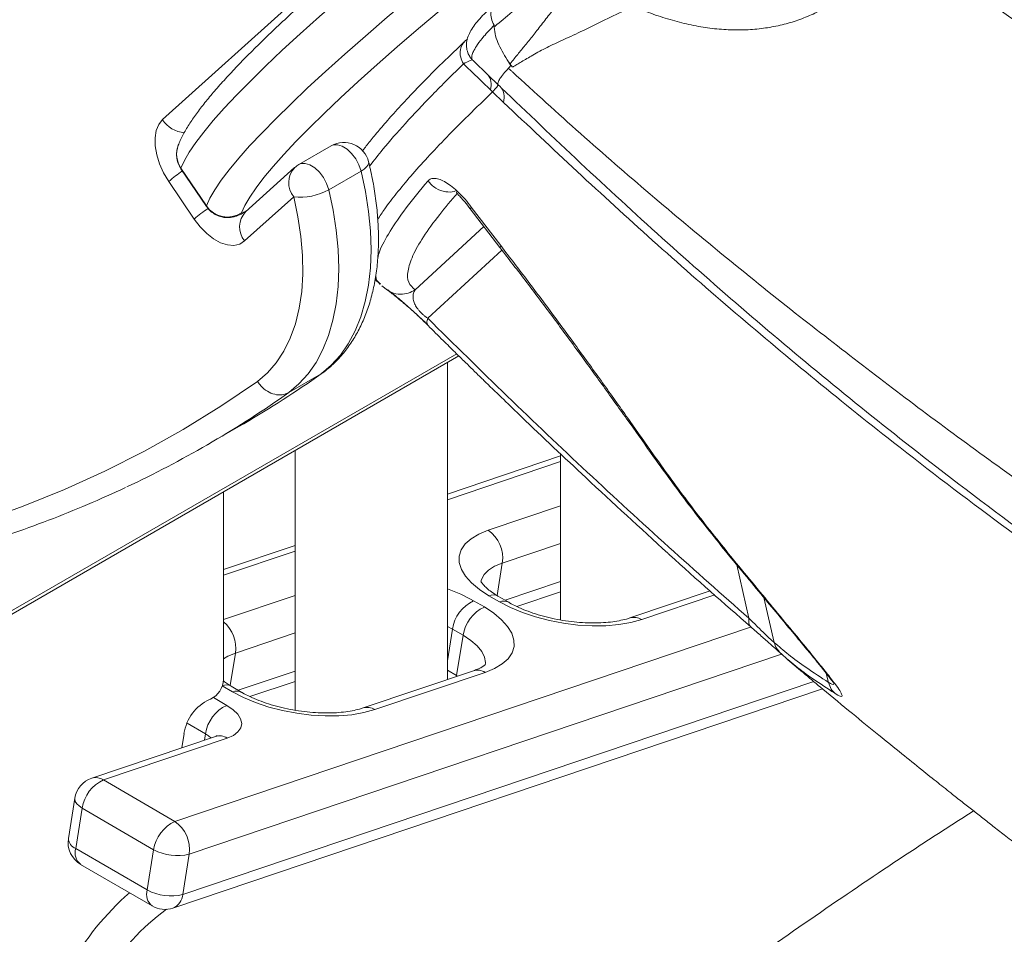
# Model space of a CAD drawing. Units: millimetres. Extents: x -12027 to 30928, y -7595 to 7014.
# Drawn here: x 6466 to 6660, y -6159 to -5979 of the extents above; entities that cross this region are included whole.
import ezdxf

# ---------------------------------------------------------------- set-up
doc = ezdxf.new("R2010")
doc.units = ezdxf.units.MM

msp = doc.modelspace()

# ---------------------------------------------------------------- linework, layer by layer
at = {"color": 7, "linetype": 'Continuous', "lineweight": 15}
for p, q in [((6494.39, -5998.61), (6573.9, -5927)), ((6559.86, -5980.24), (6559.69, -5979.99)), ((6553.93, -5983.31), (6553.8, -5983.29)), ((6562.27, -5986.81), (6562.86, -5987.68)), ((6562.27, -5986.81), (6563.03, -5987.97)), ((6563.07, -5987.93), (6562.86, -5987.68)), ((6563.05, -5987.96), (6562.86, -5987.68)), ((6563.03, -5987.97), (6563.05, -5987.96)), ((6563.07, -5987.93), (6563.05, -5987.96)), ((6560.49, -5991.72), (6558.53, -5989.82)), ((6559.42, -5993.14), (6559.03, -5992.76)), ((6561.59, -5995.22), (6559.42, -5993.14)), ((6560.88, -5992.1), (6560.49, -5991.72)), ((6527.63, -6003.76), (6521.27, -6007.44)), ((6503.03, -6015.58), (6498.01, -6008.16)), ((6498.01, -6008.28), (6503.03, -6015.7)), ((6520.42, -6008.05), (6510.74, -6016.77)), ((6527.12, -6012.43), (6533.49, -6008.76)), ((6500.63, -6018.2), (6495.61, -6010.78)), ((6520.23, -6013.81), (6510.55, -6022.52)), ((6510.46, -6016.89), (6510.87, -6016.65)), ((6555.02, -6016.2), (6560.83, -6023.78)), ((6555.22, -6015.83), (6561.01, -6023.44)), ((6536.29, -6030.09), (6537.24, -6031.05)), ((6537.2, -6031.05), (6537.29, -6031.12)), ((6537.56, -6031.33), (6538.71, -6032.24)), ((6303.57, -6189.05), (6552.77, -6045.18)), ((6550.5, -6108.93), (6550.5, -6046.5)), ((6519.29, -6052.38), (6525.65, -6048.7)), ((6524.96, -6049.18), (6525.9, -6048.53)), ((6503.04, -6062.77), (6509.41, -6059.1)), ((6520.5, -6063.81), (6520.5, -6114.98)), ((6572.82, -6064.86), (6550.5, -6072.39)), ((6572.82, -6064.47), (6572.82, -6097.2)), ((6506.4, -6108.91), (6506.4, -6071.96)), ((6520.5, -6082.51), (6506.4, -6087.27)), ((6560.78, -6093.63), (6558.67, -6092.41)), ((6564.19, -6094.56), (6572.82, -6091.65)), ((6602.29, -6091.46), (6586.47, -6096.79)), ((6555.68, -6093.41), (6557.79, -6094.64)), ((6562.59, -6093.72), (6560.47, -6092.49)), ((6553.61, -6100.22), (6551.49, -6099)), ((6553.61, -6100.22), (6552.33, -6108.16)), ((6615.82, -6103.43), (6617.94, -6105.35)), ((6555.64, -6107.2), (6533.89, -6114.53)), ((6557.95, -6107.53), (6536.2, -6114.86)), ((6511.61, -6112.3), (6520.5, -6109.3)), ((6496.45, -6153.96), (6624.42, -6110.78)), ((6510.01, -6111.46), (6507.9, -6110.23)), ((6503.62, -6112.86), (6503.85, -6112.78)), ((6498.17, -6122.39), (6498.62, -6119.57)), ((6504.81, -6120.14), (6480.45, -6128.36)), ((6507.12, -6120.47), (6482.75, -6128.69)), ((6482.75, -6128.69), (6496.83, -6136.88)), ((6477.11, -6132.31), (6475.84, -6140.24)), ((6478.57, -6134.28), (6477.3, -6142.21)), ((6492.64, -6142.46), (6478.57, -6134.28)), ((6477.3, -6142.21), (6491.37, -6150.4)), ((6492.64, -6142.46), (6491.37, -6150.4)), ((6499.64, -6143.33), (6498.37, -6151.27)), ((6478.26, -6145.36), (6492.34, -6153.54))]:
    msp.add_line(p, q, dxfattribs=at)
at = {"color": 8, "linetype": 'Continuous', "lineweight": 15}
for p, q in [((6561.1, -5992.31), (6560.88, -5992.1)), ((6510.46, -6016.89), (6510.74, -6016.68)), ((6510.74, -6016.68), (6511, -6016.53)), ((6555.22, -6015.83), (6555.07, -6016.16)), ((6544.15, -6032.13), (6557.69, -6019.69)), ((6561.24, -6024.32), (6546.63, -6037.75)), ((6561.01, -6023.44), (6560.88, -6023.74)), ((6303.98, -6188.13), (6552.34, -6044.76)), ((6524.73, -6049.35), (6525.65, -6048.7)), ((6525.65, -6048.7), (6525.93, -6048.45)), ((6519.29, -6052.38), (6518.35, -6053.03)), ((6591.73, -6065.47), (6591.2, -6064.97)), ((6572.82, -6065.96), (6550.5, -6073.5)), ((6558.51, -6079.52), (6572.82, -6074.69)), ((6572.82, -6082.1), (6561.33, -6085.98)), ((6520.5, -6083.62), (6506.4, -6088.38)), ((6605.85, -6084.07), (6605.41, -6083.58)), ((6561.33, -6085.98), (6560.3, -6092.39)), ((6607.51, -6086.31), (6609.92, -6096.86)), ((6561.87, -6093.3), (6572.82, -6089.6)), ((6506.4, -6097.11), (6520.5, -6092.35)), ((6603.19, -6092.26), (6588.78, -6097.12)), ((6614.9, -6101.63), (6612.86, -6092.79)), ((6496.83, -6136.88), (6610.23, -6098.62)), ((6520.5, -6099.75), (6508.75, -6103.72)), ((6551.49, -6099), (6550.5, -6098.46)), ((6551.49, -6099), (6550.5, -6105.22)), ((6616.34, -6103.96), (6499.64, -6143.33)), ((6508.75, -6103.72), (6507.72, -6110.13)), ((6509.29, -6111.04), (6520.5, -6107.26)), ((6550.5, -6107.09), (6552.33, -6108.16)), ((6625.59, -6109.49), (6625.15, -6107.74)), ((6498.37, -6151.27), (6622.68, -6109.32)), ((6552.33, -6108.16), (6552.31, -6108.32)), ((6552.33, -6108.16), (6552.5, -6108.26)), ((6508.2, -6111.38), (6506.15, -6110.19)), ((6504.41, -6112.5), (6507.04, -6114.03)), ((6502.86, -6119.61), (6499.23, -6117.5)), ((6502.86, -6119.61), (6502.65, -6120.87))]:
    msp.add_line(p, q, dxfattribs=at)
at = {"color": 7, "linetype": 'Continuous', "lineweight": 15, "flags": 128}
for points in [[(6575.85, -5937.28), (6569.89, -5941.84), (6564.11, -5946.31), (6558.51, -5950.69), (6553.11, -5954.98), (6547.91, -5959.17), (6542.93, -5963.24), (6538.17, -5967.19), (6533.63, -5971.02), (6529.34, -5974.72), (6525.29, -5978.27), (6521.5, -5981.69), (6517.96, -5984.95), (6514.69, -5988.05), (6511.7, -5991), (6508.97, -5993.77), (6506.54, -5996.38), (6504.38, -5998.8), (6502.52, -6001.05), (6500.95, -6003.11), (6499.67, -6004.99), (6498.69, -6006.67), (6498.01, -6008.16)], [(6503.03, -6015.58), (6503.71, -6014.09), (6504.69, -6012.41), (6505.96, -6010.53), (6507.53, -6008.47), (6509.4, -6006.22), (6511.55, -6003.8), (6513.99, -6001.19), (6516.71, -5998.42), (6519.71, -5995.47), (6522.98, -5992.37), (6526.51, -5989.1), (6530.31, -5985.69), (6534.36, -5982.13), (6538.65, -5978.44), (6543.18, -5974.61), (6547.94, -5970.66), (6552.93, -5966.59), (6558.12, -5962.4), (6563.53, -5958.11), (6569.12, -5953.73), (6574.91, -5949.26), (6580.86, -5944.7)], [(6586.13, -5947.65), (6580.3, -5952.11), (6574.64, -5956.48), (6569.17, -5960.77), (6563.88, -5964.97), (6558.79, -5969.06), (6553.91, -5973.04), (6549.25, -5976.91), (6544.82, -5980.66), (6540.62, -5984.27), (6536.65, -5987.75), (6532.94, -5991.09), (6529.48, -5994.28), (6526.28, -5997.32), (6523.35, -6000.2), (6520.68, -6002.92), (6518.29, -6005.46), (6516.19, -6007.84), (6514.36, -6010.04), (6512.82, -6012.05), (6511.58, -6013.89), (6510.62, -6015.53), (6509.96, -6016.99)], [(6495.61, -6010.78), (6494.61, -6009.1), (6493.81, -6007.33), (6493.25, -6005.54), (6492.95, -6003.8), (6492.92, -6002.18), (6493.15, -6000.74), (6493.65, -5999.54), (6494.39, -5998.61)], [(6525.65, -6048.7), (6527.64, -6047.01), (6529.42, -6045.02), (6530.99, -6042.76), (6532.34, -6040.24), (6533.45, -6037.46), (6534.33, -6034.46), (6534.96, -6031.24), (6535.34, -6027.84), (6535.47, -6024.27), (6535.35, -6020.55), (6534.98, -6016.71), (6534.35, -6012.77), (6533.49, -6008.76)], [(6527.12, -6012.43), (6527.99, -6016.44), (6528.61, -6020.38), (6528.99, -6024.22), (6529.11, -6027.94), (6528.98, -6031.51), (6528.59, -6034.92), (6527.96, -6038.13), (6527.09, -6041.14), (6525.97, -6043.91), (6524.63, -6046.44), (6523.06, -6048.7), (6521.27, -6050.68), (6519.29, -6052.38)], [(6513.1, -6050.18), (6515.05, -6048.5), (6516.79, -6046.5), (6518.29, -6044.21), (6519.55, -6041.65), (6520.56, -6038.83), (6521.31, -6035.77), (6521.8, -6032.49), (6522.02, -6029.03), (6521.97, -6025.4), (6521.66, -6021.63), (6521.07, -6017.76), (6520.23, -6013.81)], [(6509.96, -6016.99), (6509.95, -6017.02), (6509.98, -6017.03), (6510.04, -6017.02), (6510.13, -6016.99), (6510.25, -6016.94), (6510.39, -6016.87), (6510.56, -6016.79), (6510.74, -6016.68)], [(6510.55, -6022.52), (6509.6, -6023.13), (6508.46, -6023.4), (6507.2, -6023.31), (6505.84, -6022.88), (6504.46, -6022.12), (6503.09, -6021.06), (6501.8, -6019.73), (6500.63, -6018.2)], [(6405.71, -6088.82), (6414.88, -6087.8), (6423.93, -6086.45), (6432.83, -6084.77), (6441.59, -6082.77), (6450.2, -6080.44), (6458.65, -6077.78), (6466.95, -6074.79), (6475.08, -6071.49), (6483.04, -6067.86), (6490.83, -6063.91), (6498.44, -6059.65), (6505.86, -6055.07), (6513.1, -6050.18)], [(6558.67, -6092.41), (6556.81, -6091.19), (6555.27, -6089.91), (6554.08, -6088.58), (6553.27, -6087.24), (6552.85, -6085.9), (6552.83, -6084.6), (6553.22, -6083.36), (6554, -6082.21), (6555.16, -6081.18), (6556.68, -6080.27), (6558.51, -6079.52)], [(6588.78, -6097.12), (6586.65, -6097.71), (6584.29, -6098.12), (6581.72, -6098.33), (6579.02, -6098.36), (6576.22, -6098.2), (6573.4, -6097.85), (6570.6, -6097.31), (6567.88, -6096.61), (6565.31, -6095.75), (6562.92, -6094.75), (6560.78, -6093.63)], [(6557.79, -6094.64), (6559.65, -6095.86), (6561.19, -6097.14), (6562.38, -6098.47), (6563.19, -6099.81), (6563.61, -6101.15), (6563.63, -6102.45), (6563.24, -6103.69), (6562.46, -6104.83), (6561.3, -6105.87), (6559.79, -6106.77), (6557.95, -6107.53)], [(6536.2, -6114.86), (6534.07, -6115.45), (6531.71, -6115.86), (6529.14, -6116.08), (6526.44, -6116.1), (6523.64, -6115.94), (6520.82, -6115.59), (6518.02, -6115.06), (6515.31, -6114.35), (6512.73, -6113.49), (6510.34, -6112.49), (6508.2, -6111.38)], [(6507.04, -6114.03), (6508.28, -6114.87), (6509.21, -6115.77), (6509.78, -6116.7), (6509.98, -6117.61), (6509.8, -6118.48), (6509.25, -6119.26), (6508.34, -6119.93), (6507.12, -6120.47)]]:
    msp.add_lwpolyline(points, dxfattribs=at)
at = {"color": 8, "linetype": 'Continuous', "lineweight": 15, "flags": 128}
for points in [[(6533.49, -6008.76), (6533.07, -6007.53), (6532.44, -6006.34), (6531.64, -6005.28), (6530.74, -6004.42), (6529.79, -6003.83), (6528.86, -6003.55), (6528.03, -6003.6), (6527.63, -6003.76)], [(6533.49, -6008.76), (6534.11, -6008.35), (6534.59, -6007.92), (6534.89, -6007.51), (6535, -6007.12), (6534.99, -6006.9)], [(6498.01, -6008.16), (6498.01, -6008.28), (6498.01, -6008.28)], [(6521.27, -6007.44), (6521.66, -6007.27), (6522.5, -6007.22), (6523.42, -6007.5), (6524.37, -6008.09), (6525.28, -6008.95), (6526.08, -6010.01), (6526.71, -6011.2), (6527.12, -6012.43)], [(6503.03, -6015.7), (6503.02, -6015.69), (6503.03, -6015.58)], [(6561.33, -6085.98), (6559.82, -6086.6), (6558.62, -6087.37), (6557.74, -6088.25), (6557.2, -6089.22), (6557.07, -6089.73)], [(6557.97, -6106.13), (6558.01, -6105.6), (6557.82, -6104.51), (6557.26, -6103.4), (6556.36, -6102.29), (6555.13, -6101.23), (6553.61, -6100.22)], [(6508.75, -6103.72), (6507.24, -6104.35), (6506.4, -6104.85)], [(6503.91, -6120.45), (6503.47, -6120.03), (6502.86, -6119.61)], [(6478.57, -6134.28), (6477.95, -6133.85), (6477.49, -6133.4), (6477.2, -6132.94), (6477.1, -6132.48), (6477.11, -6132.31)]]:
    msp.add_lwpolyline(points, dxfattribs=at)
at = {"color": 8, "linetype": 'Continuous', "lineweight": 15}
for centre, radius, start, end in [((6499.09, -5995.61), 5.58, 212.6385, 266.2323), ((6515.49, -6033.89), 30.48, 124.314, 130.6975), ((6523.59, -6011.04), 4.35, 136.7225, 219.5125), ((6520.56, -6041.38), 30.57, 124.2664, 130.693), ((6513.91, -6019.75), 4.35, 136.7225, 219.5125), ((6540.16, -6120.71), 31.4, 60.3766, 70.7789), ((6559.48, -6094.42), 2.17, 62.5993, 111.9559), ((6561.59, -6095.65), 2.17, 62.8204, 111.944), ((6502.06, -6102.76), 6.76, 351.8068, 50.0818), ((6587.27, -6099.43), 2.75, 56.8391, 106.6847), ((6556.44, -6109.83), 2.75, 56.8292, 106.906), ((6506.91, -6112.13), 2.14, 62.4436, 109.9072), ((6509.01, -6113.39), 2.17, 62.8204, 111.944), ((6534.69, -6117.17), 2.75, 56.8391, 106.6847), ((6505.61, -6122.77), 2.75, 56.8292, 106.906), ((6481.25, -6131), 2.75, 56.8292, 106.906), ((6478.07, -6140.12), 2.23, 183.2905, 249.7738), ((6480.02, -6143.1), 2.86, 161.987, 232.174), ((6494.1, -6151.28), 2.86, 161.987, 232.174), ((6524.94, -6192.96), 56.04, 131.4203, 169.8812), ((6495.18, -6151.02), 3.2, 293.3845, 355.5803), ((6523.07, -6192), 46.99, 126.466, 170.1623)]:
    msp.add_arc(centre, radius, start, end, dxfattribs=at)
at = {"color": 7, "linetype": 'Continuous', "lineweight": 15}
for centre, radius, start, end in [((6530.13, -6008.09), 5, 13.7354, 119.9973), ((6502.07, -6005.4), 4.9, 159.3019, 214.2458), ((6523.77, -6011.77), 5, 119.9973, 132.0107), ((6521.56, -6002.51), 11.37, 263.2849, 299.2994), ((6507.21, -6012.75), 5.05, 214.055, 302.9754), ((6403.66, -5875.93), 211.5, 299.9988, 304.9208), ((6397.32, -5879.63), 211.47, 295.1959, 304.9146), ((6554.78, -6084.99), 6.62, 351.4364, 55.6555), ((6558.77, -6100.1), 7.36, 114.8362, 171.4205), ((6560.89, -6101.32), 7.36, 114.8362, 171.4205), ((6501.98, -6108.78), 4.42, 295.0631, 358.255), ((6507.39, -6120.89), 8.87, 115.1044, 171.4404), ((6510.13, -6120.71), 7.36, 114.8362, 171.4205), ((6482.05, -6133.1), 5, 108.6449, 170.8948), ((6485.85, -6135.37), 7.36, 114.8362, 171.4205), ((6499.92, -6143.56), 7.36, 114.8362, 171.4205), ((6493.09, -6142.35), 6.62, 351.4364, 55.6555), ((6480.78, -6141.04), 5, 170.8948, 239.8208), ((6497.24, -6134.11), 9.53, 241.1742, 284.6225), ((6495.97, -6142.05), 9.53, 241.1742, 284.6225), ((6494.85, -6149.22), 5, 239.8208, 288.6449)]:
    msp.add_arc(centre, radius, start, end, dxfattribs=at)
for points, knots in [([(6575.28, -5932.15), (6574.57, -5932.69), (6572, -5934.65), (6567.67, -5937.97), (6562.35, -5942.1), (6557.19, -5946.14), (6552.21, -5950.11), (6547.4, -5953.98), (6542.77, -5957.76), (6538.34, -5961.44), (6534.1, -5965.02), (6530.06, -5968.49), (6526.24, -5971.84), (6522.62, -5975.07), (6519.23, -5978.18), (6516.05, -5981.16), (6513.1, -5984.02), (6510.39, -5986.75), (6507.9, -5989.34), (6505.64, -5991.81), (6503.62, -5994.16), (6501.83, -5996.4), (6500.26, -5998.54), (6498.93, -6000.63), (6498.03, -6002.31), (6497.61, -6003.34), (6497.48, -6003.67)], [0, 0, 0, 0, 0.016258, 0.059026, 0.101805, 0.144596, 0.187402, 0.230225, 0.273069, 0.315937, 0.358834, 0.401767, 0.444743, 0.487771, 0.530866, 0.574045, 0.61733, 0.660755, 0.704367, 0.748231, 0.79245, 0.837177, 0.882661, 0.929299, 0.977663, 1, 1, 1, 1]), ([(7476.51, -6187.49), (7472.5, -6188.46), (7463.41, -6190.65), (7449.3, -6193.91), (7434.2, -6197), (7419.36, -6199.52), (7404.85, -6201.53), (7391.71, -6203.02), (7379.96, -6204.13), (7369.62, -6204.94), (7359.82, -6205.57), (7350.79, -6206.05), (7342.74, -6206.39), (7335.97, -6206.62), (7330.41, -6206.77), (7325.99, -6206.86), (7322.26, -6206.92), (7318.9, -6206.96), (7315.59, -6206.98), (7311.92, -6206.99), (7307.49, -6206.98), (7302.04, -6206.93), (7295.46, -6206.82), (7287.86, -6206.62), (7279.22, -6206.3), (7268.93, -6205.79), (7257.22, -6205.05), (7244.51, -6204.06), (7231.86, -6202.9), (7219.52, -6201.61), (7207.5, -6200.2), (7195.81, -6198.7), (7184.76, -6197.15), (7174.34, -6195.58), (7164.55, -6194.02), (7155.25, -6192.44), (7146.72, -6190.93), (7139.2, -6189.53), (7132.99, -6188.33), (7127.95, -6187.34), (7123.54, -6186.45), (7118.95, -6185.5), (7113.7, -6184.4), (7107.76, -6183.12), (7101.14, -6181.65), (7092.85, -6179.76), (7082.69, -6177.35), (7070.48, -6174.33), (7057.08, -6170.84), (7042.84, -6166.95), (7028.36, -6162.78), (7014.27, -6158.54), (7000.88, -6154.32), (6988.21, -6150.17), (6976.27, -6146.11), (6964.45, -6141.95), (6952.86, -6137.73), (6941.64, -6133.51), (6931.55, -6129.6), (6922.99, -6126.19), (6915.74, -6123.25), (6909.26, -6120.56), (6902.62, -6117.77), (6895.51, -6114.71), (6887.86, -6111.37), (6879.09, -6107.45), (6869.07, -6102.85), (6857.7, -6097.48), (6845.46, -6091.53), (6830.95, -6084.23), (6814.51, -6075.62), (6796.65, -6065.83), (6779.23, -6055.82), (6762.42, -6045.7), (6746.19, -6035.55), (6730.51, -6025.44), (6716.07, -6015.92), (6702.98, -6007.17), (6691.34, -5999.28), (6680.55, -5991.87), (6672.11, -5986), (6665.88, -5981.61), (6661.69, -5978.64), (6657.99, -5976), (6655.38, -5974.12), (6653.62, -5972.85), (6652.4, -5971.97), (6650.45, -5970.56), (6647.54, -5968.44), (6644.36, -5966.12), (6642.24, -5964.55), (6641.45, -5963.97)], [0, 0, 0, 0, 0.017907, 0.040665, 0.06244, 0.083227, 0.103031, 0.12185, 0.135943, 0.149425, 0.162211, 0.173748, 0.183932, 0.192762, 0.199254, 0.204751, 0.209254, 0.213121, 0.217175, 0.221501, 0.226649, 0.233426, 0.241372, 0.250487, 0.260774, 0.272233, 0.286939, 0.301962, 0.316539, 0.330666, 0.344343, 0.357568, 0.370343, 0.381657, 0.392592, 0.403116, 0.412643, 0.420961, 0.42807, 0.433203, 0.437628, 0.442595, 0.448342, 0.45487, 0.462114, 0.470036, 0.482036, 0.495316, 0.509877, 0.525717, 0.541722, 0.557045, 0.571598, 0.585379, 0.598388, 0.610627, 0.624061, 0.636409, 0.64752, 0.657357, 0.664707, 0.671563, 0.678905, 0.686825, 0.695339, 0.704523, 0.716336, 0.72922, 0.743177, 0.758207, 0.779244, 0.800461, 0.821284, 0.841718, 0.861761, 0.881403, 0.900618, 0.91668, 0.931861, 0.946168, 0.959607, 0.965978, 0.971781, 0.976917, 0.981388, 0.98273, 0.984332, 0.986527, 0.990928, 0.996662, 1, 1, 1, 1]), ([(6573.47, -5968.53), (6574.13, -5968.98), (6576.03, -5970.28), (6579.21, -5972.25), (6583, -5974.34), (6586.8, -5976.16), (6590.59, -5977.7), (6594.37, -5978.95), (6598.1, -5979.91), (6601.78, -5980.57), (6605.4, -5980.92), (6608.92, -5980.97), (6612.35, -5980.71), (6615.65, -5980.16), (6618.82, -5979.31), (6621.82, -5978.15), (6623.94, -5977.17), (6625, -5976.49), (6625.17, -5976.39)], [0, 0, 0, 0, 0.036505, 0.105583, 0.174729, 0.243913, 0.313091, 0.382205, 0.451179, 0.519921, 0.588327, 0.656293, 0.723731, 0.790591, 0.856878, 0.922658, 0.988054, 1, 1, 1, 1]), ([(6559.81, -5975.83), (6558.88, -5976.71), (6557.08, -5978.39), (6555.24, -5980.67), (6554.34, -5982.63), (6554.19, -5984.25), (6554.41, -5985.04), (6554.52, -5985.42)], [0, 0, 0, 0, 0.283147, 0.54241, 0.780847, 0.892977, 1, 1, 1, 1]), ([(6559.69, -5979.99), (6559.49, -5979.57), (6559.06, -5978.68), (6559.05, -5977.29), (6559.35, -5976.29), (6559.76, -5975.94), (6559.85, -5975.87)], [0, 0, 0, 0, 0.289766, 0.60106, 0.912354, 1, 1, 1, 1]), ([(6555.41, -5986.8), (6555.41, -5986.8), (6555.4, -5986.78), (6555.37, -5986.71), (6555.32, -5986.55), (6555.3, -5986.24), (6555.4, -5985.73), (6555.73, -5984.94), (6556.45, -5983.78), (6557.68, -5982.17), (6558.99, -5980.75), (6559.69, -5979.99)], [0, 0, 0, 0, 0.0020741, 0.0195342, 0.0691728, 0.1489455, 0.2588507, 0.39898, 0.5690717, 0.7693473, 1, 1, 1, 1]), ([(6559.69, -5979.99), (6559.74, -5980.55), (6559.83, -5981.67), (6560.64, -5984.04), (6561.62, -5985.7), (6562.27, -5986.81)], [0, 0, 0, 0, 0.246518, 0.496142, 1, 1, 1, 1]), ([(6553.83, -5983.28), (6552.75, -5984.31), (6550.09, -5986.85), (6546.43, -5990.5), (6542.89, -5994.17), (6539.99, -5997.32), (6537.62, -6000.01), (6535.73, -6002.27), (6534.5, -6003.82), (6533.92, -6004.59), (6533.79, -6004.76)], [0, 0, 0, 0, 0.12119, 0.298458, 0.461372, 0.609954, 0.744212, 0.864144, 0.969744, 1, 1, 1, 1]), ([(6553.66, -5987.6), (6553.45, -5987.17), (6553.01, -5986.27), (6552.99, -5984.81), (6553.48, -5983.51), (6554.17, -5982.97), (6554.5, -5982.72)], [0, 0, 0, 0, 0.240738, 0.5, 0.759262, 1, 1, 1, 1]), ([(6555.41, -5986.8), (6555.28, -5986.84), (6555.02, -5986.92), (6554.12, -5987.38), (6553.66, -5987.6)], [0, 0, 0, 0, 0.501195, 1, 1, 1, 1]), ([(6559.03, -5992.76), (6558.13, -5991.89), (6556.34, -5990.17), (6554.55, -5988.46), (6553.66, -5987.6)], [0, 0, 0, 0, 0.499984, 1, 1, 1, 1]), ([(6558.53, -5989.82), (6558.01, -5989.32), (6556.97, -5988.31), (6555.93, -5987.3), (6555.41, -5986.8)], [0, 0, 0, 0, 0.500005, 1, 1, 1, 1]), ([(6562.54, -5988.48), (6562.18, -5988.87), (6561.48, -5989.64), (6560.82, -5990.55), (6560.44, -5991.27), (6560.47, -5991.57), (6560.49, -5991.72)], [0, 0, 0, 0, 0.250042, 0.500052, 0.750028, 1, 1, 1, 1]), ([(6563.03, -5987.97), (6562.99, -5988.01), (6562.9, -5988.1), (6562.78, -5988.23), (6562.66, -5988.36), (6562.58, -5988.44), (6562.54, -5988.48)], [0, 0, 0, 0, 0.2478, 0.49683, 0.747423, 1, 1, 1, 1]), ([(6563.31, -5989.19), (6563.18, -5989.07), (6562.92, -5988.84), (6562.67, -5988.6), (6562.54, -5988.48)], [0, 0, 0, 0, 0.500003, 1, 1, 1, 1]), ([(6563.07, -5987.93), (6563.11, -5987.98), (6563.18, -5988.07), (6563.25, -5988.15), (6563.29, -5988.2)], [0, 0, 0, 0, 0.500002, 1, 1, 1, 1]), ([(6563.31, -5989.19), (6567.76, -5993.26), (6576.65, -6001.39), (6590.43, -6013.34), (6604.52, -6025.13), (6614.2, -6032.87), (6619.04, -6036.74)], [0, 0, 0, 0, 0.25004, 0.500084, 0.750065, 1, 1, 1, 1]), ([(6560.49, -5991.72), (6560.45, -5991.84), (6560.38, -5992.08), (6559.74, -5992.79), (6559.42, -5993.14)], [0, 0, 0, 0, 0.4983305, 1, 1, 1, 1]), ([(6561.1, -5992.31), (6561.33, -5992.68), (6561.78, -5993.43), (6561.66, -5994.62), (6561.59, -5995.22)], [0, 0, 0, 0, 0.500004, 1, 1, 1, 1]), ([(7422.35, -6308.54), (7415.12, -6309.53), (7400.67, -6311.52), (7378.27, -6313.47), (7355.43, -6314.6), (7332.17, -6314.88), (7308.63, -6314.38), (7284.84, -6313.14), (7260.8, -6311.21), (7236.35, -6308.64), (7211.38, -6305.39), (7185.9, -6301.49), (7159.98, -6296.91), (7133.83, -6291.69), (7107.52, -6285.83), (7081.27, -6279.35), (7055.09, -6272.26), (7029.05, -6264.57), (7003.04, -6256.22), (6976.94, -6247.16), (6950.8, -6237.38), (6924.66, -6226.89), (6898.73, -6215.79), (6873.01, -6204.13), (6847.7, -6192.01), (6822.81, -6179.48), (6798.41, -6166.56), (6774.38, -6153.19), (6750.63, -6139.28), (6727.2, -6124.82), (6704.11, -6109.82), (6681.56, -6094.38), (6659.59, -6078.52), (6639.78, -6063.43), (6622.03, -6049.2), (6606.21, -6035.93), (6590.87, -6022.43), (6575.95, -6008.8), (6566.38, -5999.75), (6561.59, -5995.22)], [0, 0, 0, 0, 0.028066, 0.056135, 0.084181, 0.112178, 0.14014, 0.167588, 0.195039, 0.222525, 0.250059, 0.278121, 0.306188, 0.334236, 0.362236, 0.3902, 0.417675, 0.445152, 0.47261, 0.500081, 0.528066, 0.556044, 0.58401, 0.611976, 0.639953, 0.667436, 0.694919, 0.7224, 0.749874, 0.777854, 0.805884, 0.833948, 0.862024, 0.890089, 0.912115, 0.93411, 0.956077, 0.978039, 1, 1, 1, 1]), ([(6497.48, -6003.67), (6497.41, -6003.89), (6497.22, -6004.46), (6497.11, -6005.43), (6497.23, -6006.56), (6497.54, -6007.54), (6497.9, -6008.06), (6498.04, -6008.26)], [0, 0, 0, 0, 0.149509, 0.370554, 0.606129, 0.850883, 1, 1, 1, 1]), ([(6525.96, -6048.49), (6526.32, -6048.22), (6527.38, -6047.41), (6528.99, -6045.87), (6530.75, -6043.79), (6532.29, -6041.48), (6533.63, -6038.95), (6534.76, -6036.19), (6535.66, -6033.23), (6536.33, -6030.08), (6536.77, -6026.76), (6536.96, -6023.29), (6536.92, -6019.7), (6536.64, -6016.01), (6536.12, -6012.24), (6535.53, -6009.19), (6535.11, -6007.41), (6534.99, -6006.9)], [0, 0, 0, 0, 0.034628, 0.102991, 0.171671, 0.241064, 0.311365, 0.382639, 0.454828, 0.527773, 0.601269, 0.67511, 0.749123, 0.823166, 0.897154, 0.971048, 1, 1, 1, 1]), ([(6546.65, -6010.7), (6546.84, -6010.54), (6547.21, -6010.21), (6548.05, -6010.14), (6549.05, -6010.37), (6550.2, -6010.93), (6551.43, -6011.79), (6552.72, -6012.92), (6554.01, -6014.28), (6554.82, -6015.31), (6555.22, -6015.83)], [0, 0, 0, 0, 0.126211, 0.251938, 0.377085, 0.501748, 0.626195, 0.75078, 0.875359, 1, 1, 1, 1]), ([(6552.33, -6012.84), (6552.31, -6012.87), (6552.26, -6012.97), (6552.52, -6013.27), (6553.07, -6013.87), (6553.95, -6014.83), (6554.65, -6015.72), (6555.02, -6016.2)], [0, 0, 0, 0, 0.077619, 0.269091, 0.483801, 0.72619, 1, 1, 1, 1]), ([(6503.05, -6015.68), (6503.14, -6015.81), (6503.42, -6016.29), (6504.13, -6016.91), (6505.06, -6017.48), (6506.01, -6017.8), (6506.91, -6017.93), (6507.73, -6017.9), (6508.46, -6017.77), (6509.11, -6017.56), (6509.75, -6017.28), (6510.19, -6017.04), (6510.46, -6016.89)], [0, 0, 0, 0, 0.05483, 0.193845, 0.318705, 0.432604, 0.536954, 0.632302, 0.719033, 0.798541, 0.880148, 1, 1, 1, 1]), ([(6560.83, -6023.78), (6562.6, -6026.08), (6566.17, -6030.68), (6571.41, -6037.67), (6576.55, -6044.67), (6581.57, -6051.6), (6586.45, -6058.44), (6589.57, -6062.83), (6591.13, -6065.03)], [0, 0, 0, 0, 0.1661587, 0.3328285, 0.4993711, 0.6659973, 0.8330557, 1, 1, 1, 1]), ([(6561.01, -6023.44), (6562.82, -6025.78), (6566.43, -6030.48), (6571.75, -6037.62), (6576.97, -6044.75), (6582.05, -6051.81), (6587, -6058.76), (6590.15, -6063.23), (6591.73, -6065.47)], [0, 0, 0, 0, 0.166315, 0.33308, 0.499654, 0.666249, 0.833213, 1, 1, 1, 1]), ([(6546.63, -6037.75), (6546.46, -6037.63), (6546.15, -6037.41), (6545.66, -6037), (6545.21, -6036.56), (6544.81, -6036.12), (6544.49, -6035.67), (6544.23, -6035.26), (6544.03, -6034.85), (6543.81, -6034.24), (6543.7, -6033.53), (6543.8, -6032.76), (6544.03, -6032.35), (6544.15, -6032.13)], [0, 0, 0, 0, 0.049768, 0.094501, 0.138645, 0.186216, 0.236028, 0.293788, 0.35221, 0.418799, 0.600332, 0.789059, 1, 1, 1, 1]), ([(6538.95, -6032.39), (6539.25, -6032.58), (6539.69, -6032.87), (6540.72, -6033.68), (6541.62, -6034.44), (6542.71, -6035.39), (6543.99, -6036.54), (6545.36, -6037.81), (6546.17, -6038.6), (6546.56, -6038.98)], [0, 0, 0, 0, 0.303339, 0.442253, 0.572067, 0.691752, 0.801393, 0.902789, 1, 1, 1, 1]), ([(6609.92, -6096.86), (6604.65, -6092.21), (6593.99, -6082.81), (6578.11, -6068.17), (6562.27, -6053.16), (6551.84, -6042.88), (6546.63, -6037.75)], [0, 0, 0, 0, 0.247256, 0.499988, 0.750031, 1, 1, 1, 1]), ([(6619.04, -6036.74), (6627.87, -6043.6), (6645.75, -6057.49), (6673.92, -6077.63), (6702.87, -6097.08), (6731.47, -6115.09), (6762.08, -6133.29), (6793.65, -6150.89), (6821.02, -6165.12), (6841.22, -6175.13), (6855.47, -6181.98), (6869.9, -6188.72), (6883.23, -6194.74), (6895.18, -6200), (6906.24, -6204.76), (6918.14, -6209.74), (6931.55, -6215.2), (6945.76, -6220.8), (6959.75, -6226.12), (6972.58, -6230.84), (6984, -6234.92), (6994.08, -6238.42), (7003.79, -6241.7), (7011.95, -6244.4), (7019.01, -6246.67), (7024.52, -6248.43), (7030.22, -6250.21), (7036.09, -6252.02), (7042.15, -6253.85), (7048.38, -6255.7), (7054.8, -6257.57), (7063.96, -6260.19), (7075.24, -6263.3), (7088.04, -6266.68), (7099.15, -6269.5), (7108.59, -6271.8), (7117.1, -6273.81), (7126.09, -6275.87), (7137.38, -6278.35), (7150.66, -6281.12), (7164.99, -6283.92), (7178.48, -6286.37), (7191.8, -6288.63), (7205.54, -6290.79), (7220.76, -6292.98), (7236.18, -6294.95), (7251.26, -6296.66), (7265.51, -6298.07), (7279.65, -6299.26), (7295.14, -6300.35), (7311.69, -6301.23), (7328.93, -6301.82), (7345.06, -6302.08), (7357.75, -6302.04), (7367.48, -6301.88), (7374.81, -6301.68), (7382.42, -6301.41), (7390.31, -6301.03), (7398.72, -6300.53), (7407.16, -6299.92), (7414.32, -6299.3), (7419.64, -6298.78), (7423.41, -6298.38), (7427.34, -6297.95), (7431.62, -6297.44), (7436.28, -6296.84), (7441.02, -6296.19), (7445.79, -6295.49), (7450.56, -6294.74), (7455.52, -6293.91), (7461.83, -6292.8), (7468.77, -6291.49), (7476.54, -6289.92), (7483.72, -6288.41), (7490.65, -6286.89), (7494.86, -6285.95), (7496.77, -6285.53)], [0, 0, 0, 0, 0.035359, 0.071577, 0.107367, 0.142233, 0.174059, 0.214533, 0.250263, 0.265788, 0.281425, 0.297174, 0.312958, 0.324755, 0.335871, 0.348611, 0.362976, 0.378834, 0.393921, 0.407491, 0.419541, 0.430069, 0.439371, 0.450215, 0.455826, 0.461624, 0.467611, 0.473785, 0.480147, 0.486697, 0.493435, 0.500361, 0.515577, 0.529036, 0.540741, 0.550693, 0.558894, 0.567715, 0.5792, 0.59474, 0.60999, 0.624953, 0.637989, 0.652826, 0.669285, 0.687368, 0.703145, 0.718839, 0.734449, 0.750234, 0.770791, 0.790454, 0.809222, 0.826624, 0.834916, 0.84361, 0.852706, 0.862203, 0.872101, 0.883306, 0.893244, 0.898655, 0.903212, 0.907414, 0.913527, 0.919461, 0.925214, 0.931765, 0.93797, 0.943822, 0.951278, 0.962939, 0.971549, 0.982659, 0.992142, 1, 1, 1, 1]), ([(6546.7, -6039.19), (6547.7, -6040.17), (6549.47, -6041.93), (6551.81, -6044.24), (6553.63, -6046.03), (6555.16, -6047.52), (6556.61, -6048.94), (6559.93, -6052.17), (6566.97, -6058.97), (6578.89, -6070.28), (6588.52, -6079.08), (6593.91, -6084.01)], [0, 0, 0, 0, 0.063716, 0.113728, 0.150042, 0.18031, 0.211287, 0.242916, 0.392641, 0.660006, 1, 1, 1, 1]), ([(6513.1, -6050.18), (6513.13, -6050.22), (6513.32, -6050.53), (6513.89, -6051.26), (6515.01, -6052.2), (6516.49, -6052.81), (6518, -6052.93), (6518.86, -6052.56), (6519.29, -6052.38)], [0, 0, 0, 0, 0.01509, 0.141312, 0.355989, 0.570661, 0.78533, 1, 1, 1, 1]), ([(6591.13, -6065.03), (6593.42, -6068.2), (6598, -6074.55), (6602.88, -6080.62), (6605.32, -6083.65)], [0, 0, 0, 0, 0.5001919, 1, 1, 1, 1]), ([(6591.73, -6065.47), (6594.01, -6068.64), (6598.56, -6074.98), (6603.42, -6081.04), (6605.85, -6084.07)], [0, 0, 0, 0, 0.500197, 1, 1, 1, 1]), ([(6409.7, -6091.75), (6411.24, -6091.6), (6415.68, -6091.17), (6422.94, -6090.23), (6431.43, -6088.84), (6439.8, -6087.16), (6448.04, -6085.2), (6456.15, -6082.95), (6464.12, -6080.42), (6471.95, -6077.59), (6479.62, -6074.52), (6484.61, -6072.24), (6487.09, -6071.11)], [0, 0, 0, 0, 0.055778, 0.160975, 0.26613, 0.371233, 0.476284, 0.581286, 0.686241, 0.791154, 0.896029, 1, 1, 1, 1]), ([(6610.31, -6098.58), (6604.96, -6093.91), (6599.51, -6089.15), (6594.11, -6084.18), (6594.02, -6084.1)], [0, 0, 0, 0, 0.983053, 1, 1, 1, 1]), ([(6605.32, -6083.65), (6606.72, -6085.35), (6609.39, -6088.6), (6613.07, -6093.05), (6616.27, -6096.9), (6618.97, -6100.16), (6621.19, -6102.84), (6622.95, -6104.98), (6624.29, -6106.64), (6625.24, -6107.85), (6626.12, -6109), (6626.49, -6109.48), (6626.66, -6109.67), (6626.66, -6109.62), (6626.66, -6109.61)], [0, 0, 0, 0, 0.153922, 0.294394, 0.420497, 0.532028, 0.629096, 0.712045, 0.781206, 0.836309, 0.879561, 0.953713, 0.996246, 1, 1, 1, 1]), ([(6605.85, -6084.07), (6607.25, -6085.77), (6610.05, -6089.19), (6614.1, -6094.1), (6617.98, -6098.79), (6621.2, -6102.67), (6623.75, -6105.8), (6625.7, -6108.22), (6627.14, -6110.12), (6628.04, -6111.45), (6628.36, -6112.2), (6628.08, -6112.4), (6627.23, -6111.89), (6626.8, -6111.64)], [0, 0, 0, 0, 0.1249201, 0.2504346, 0.3757163, 0.5004553, 0.5835236, 0.666939, 0.7502033, 0.8127912, 0.87532, 0.9377214, 1, 1, 1, 1]), ([(6560.47, -6092.49), (6560.24, -6092.35), (6559.56, -6091.95), (6558.65, -6091.29), (6557.86, -6090.58), (6557.35, -6089.99), (6557.11, -6089.6), (6557.07, -6089.45), (6557.07, -6089.48), (6557.07, -6089.49)], [0, 0, 0, 0, 0.09999, 0.282628, 0.460941, 0.634759, 0.806171, 0.97934, 1, 1, 1, 1]), ([(6586.47, -6096.79), (6586.25, -6096.87), (6585.6, -6097.07), (6584.34, -6097.36), (6582.65, -6097.62), (6580.76, -6097.77), (6578.71, -6097.8), (6576.55, -6097.7), (6574.34, -6097.47), (6572.11, -6097.1), (6569.93, -6096.61), (6567.84, -6096.01), (6565.9, -6095.32), (6564.18, -6094.58), (6563.13, -6094.03), (6562.64, -6093.75), (6562.59, -6093.72)], [0, 0, 0, 0, 0.041149, 0.116178, 0.192791, 0.271116, 0.350779, 0.431416, 0.512691, 0.5943, 0.675953, 0.757285, 0.838006, 0.9178, 0.991224, 1, 1, 1, 1]), ([(6610.31, -6098.58), (6610.12, -6098.36), (6609.78, -6097.97), (6609.88, -6097.2), (6609.92, -6096.86)], [0, 0, 0, 0, 0.559396, 1, 1, 1, 1]), ([(6614.9, -6101.63), (6614.68, -6101.45), (6614.25, -6101.09), (6613.07, -6099.97), (6611.61, -6098.54), (6610.49, -6097.43), (6609.92, -6096.86)], [0, 0, 0, 0, 0.245241, 0.491181, 0.74216, 1, 1, 1, 1]), ([(6616.41, -6104.02), (6616.13, -6103.76), (6615.59, -6103.26), (6614.15, -6101.97), (6612.39, -6100.4), (6611, -6099.19), (6610.31, -6098.58)], [0, 0, 0, 0, 0.2507674, 0.5008429, 0.7504863, 1, 1, 1, 1]), ([(6625.59, -6109.49), (6624.11, -6108.52), (6621.14, -6106.57), (6617.59, -6103.98), (6615.79, -6102.41), (6614.9, -6101.63)], [0, 0, 0, 0, 0.333277, 0.66693, 1, 1, 1, 1]), ([(6558.04, -6105.89), (6558.04, -6105.89), (6558.04, -6105.9), (6557.8, -6106.14), (6557.29, -6106.49), (6556.55, -6106.87), (6555.91, -6107.1), (6555.64, -6107.2)], [0, 0, 0, 0, 0.1723843, 0.3852764, 0.6086538, 0.8315454, 1, 1, 1, 1]), ([(6617.56, -6105.04), (6619.85, -6106.96), (6624.07, -6110.51), (6630.06, -6115.45), (6635.27, -6119.72), (6639.83, -6123.41), (6643.73, -6126.55), (6647.05, -6129.2), (6649.79, -6131.38), (6652.14, -6133.24), (6654.23, -6134.88), (6656.24, -6136.46), (6658.33, -6138.09), (6660.67, -6139.92), (6663.59, -6142.18), (6667.18, -6144.95), (6671.5, -6148.25), (6676.47, -6152.02), (6682.07, -6156.23), (6692.22, -6163.78), (6706.54, -6174.2), (6724.71, -6187.01), (6739.46, -6197.1), (6750.69, -6204.62), (6758.37, -6209.69), (6765.34, -6214.25), (6771.82, -6218.43), (6778.09, -6222.44), (6783.56, -6225.9), (6788.39, -6228.93), (6792.68, -6231.6), (6797.42, -6234.54), (6802.41, -6237.6), (6807.25, -6240.54), (6811.58, -6243.15), (6815.2, -6245.33), (6818.2, -6247.12), (6820.91, -6248.73), (6823.67, -6250.36), (6826.9, -6252.26), (6830.79, -6254.54), (6835.48, -6257.27), (6840.75, -6260.31), (6846.13, -6263.39), (6851.35, -6266.34), (6856.37, -6269.16), (6861.25, -6271.89), (6865.83, -6274.42), (6869.93, -6276.67), (6873.41, -6278.57), (6876.37, -6280.18), (6879.39, -6281.81), (6883.06, -6283.78), (6889.4, -6287.17), (6897.87, -6291.64), (6906.36, -6296.03), (6912.82, -6299.34), (6917.27, -6301.59), (6921.22, -6303.58), (6924.39, -6305.17), (6926.9, -6306.42), (6929.09, -6307.51), (6931.61, -6308.76), (6935.41, -6310.62), (6940.36, -6313.04), (6946.16, -6315.84), (6951.9, -6318.58), (6957.48, -6321.22), (6962.76, -6323.69), (6967.5, -6325.89), (6971.5, -6327.73), (6974.82, -6329.25), (6977.9, -6330.65), (6981.23, -6332.16), (6985.26, -6333.97), (6990.1, -6336.12), (6995.45, -6338.48), (7001.71, -6341.21), (7008.34, -6344.07), (7015.08, -6346.93), (7021.33, -6349.55), (7027.64, -6352.16), (7034.58, -6355), (7041.48, -6357.78), (7047.96, -6360.34), (7053.57, -6362.54), (7058.68, -6364.51), (7063.55, -6366.37), (7068.65, -6368.3), (7073.8, -6370.22), (7078.91, -6372.1), (7083.57, -6373.8), (7087.91, -6375.36), (7091.8, -6376.74), (7095.45, -6378.02), (7099.17, -6379.32), (7103.54, -6380.83), (7108.57, -6382.54), (7114.33, -6384.46), (7120.1, -6386.35), (7125, -6387.93), (7128.88, -6389.16), (7132.11, -6390.18), (7135.72, -6391.3), (7139.86, -6392.57), (7144.23, -6393.89), (7148.18, -6395.06), (7151.55, -6396.04), (7154.36, -6396.85), (7156.89, -6397.57), (7159.28, -6398.25), (7161.82, -6398.96), (7165.54, -6399.99), (7170.01, -6401.2), (7175.47, -6402.64), (7180.52, -6403.93), (7185.74, -6405.24), (7190.98, -6406.51), (7196.62, -6407.84), (7203.5, -6409.4), (7211.43, -6411.1), (7218.04, -6412.42), (7222.45, -6413.26), (7224.94, -6413.73), (7227.88, -6414.27), (7231.39, -6414.89), (7233.92, -6415.32), (7235.28, -6415.54), (7235.28, -6415.54)], [0, 0, 0, 0, 0.012324, 0.022731, 0.03194, 0.039956, 0.04678, 0.052418, 0.057324, 0.061072, 0.064648, 0.068122, 0.071504, 0.075409, 0.0802, 0.086489, 0.093844, 0.102262, 0.11174, 0.122223, 0.153435, 0.183307, 0.211852, 0.225418, 0.237769, 0.24891, 0.258987, 0.268864, 0.278942, 0.285065, 0.291882, 0.29939, 0.307587, 0.315556, 0.322314, 0.328018, 0.332673, 0.336424, 0.340741, 0.345622, 0.35162, 0.359041, 0.367669, 0.376306, 0.384284, 0.392102, 0.399759, 0.407084, 0.413472, 0.418879, 0.423308, 0.4273, 0.43293, 0.440395, 0.45685, 0.472345, 0.479847, 0.486884, 0.493008, 0.49821, 0.501656, 0.504636, 0.50842, 0.513394, 0.522328, 0.531479, 0.54039, 0.54906, 0.557467, 0.564918, 0.571125, 0.576099, 0.580381, 0.585543, 0.591654, 0.599241, 0.608159, 0.616759, 0.628599, 0.639299, 0.648497, 0.658108, 0.669095, 0.681361, 0.690892, 0.699883, 0.708127, 0.715348, 0.72322, 0.732576, 0.740144, 0.747832, 0.755096, 0.761178, 0.766685, 0.772859, 0.779267, 0.787997, 0.797467, 0.807496, 0.816374, 0.821668, 0.826645, 0.832401, 0.839563, 0.847169, 0.854188, 0.859297, 0.864008, 0.868247, 0.872019, 0.876021, 0.881036, 0.890796, 0.898748, 0.908208, 0.916404, 0.925151, 0.934747, 0.94498, 0.960138, 0.974722, 0.978454, 0.982406, 0.987297, 0.993163, 0.999997, 1, 1, 1, 1]), ([(6507.9, -6110.23), (6507.65, -6110.09), (6507.08, -6109.75), (6506.63, -6109.41), (6506.37, -6109.22)], [0, 0, 0, 0, 0.419363, 1, 1, 1, 1]), ([(6625.59, -6109.49), (6625.74, -6109.95), (6625.99, -6110.78), (6626.55, -6111.37), (6626.8, -6111.64)], [0, 0, 0, 0, 0.559617, 1, 1, 1, 1]), ([(6533.89, -6114.53), (6533.67, -6114.61), (6533.02, -6114.81), (6531.76, -6115.1), (6530.07, -6115.36), (6528.18, -6115.51), (6526.13, -6115.54), (6523.97, -6115.44), (6521.76, -6115.21), (6519.53, -6114.84), (6517.35, -6114.35), (6515.26, -6113.76), (6513.32, -6113.06), (6511.6, -6112.32), (6510.55, -6111.77), (6510.06, -6111.49), (6510.01, -6111.46)], [0, 0, 0, 0, 0.041149, 0.116178, 0.192791, 0.271116, 0.350779, 0.431416, 0.512691, 0.5943, 0.675953, 0.757285, 0.838006, 0.9178, 0.991224, 1, 1, 1, 1]), ([(6505.17, -6120), (6505.17, -6119.99), (6505.21, -6119.96), (6505.09, -6120.04), (6504.89, -6120.12), (6504.81, -6120.14)], [0, 0, 0, 0, 0.025925, 0.622631, 1, 1, 1, 1]), ([(6654.15, -6134.82), (6650.65, -6137.07), (6641.54, -6142.92), (6626.89, -6152.76), (6609.99, -6164.52), (6592.84, -6177.09), (6576.92, -6189.17), (6566.69, -6197.05), (6562.24, -6200.47)], [0, 0, 0, 0, 0.108155, 0.281253, 0.462322, 0.651397, 0.848545, 1, 1, 1, 1])]:
    msp.add_open_spline(points, degree=3, knots=knots, dxfattribs=at)
at = {"color": 8, "linetype": 'Continuous', "lineweight": 15}
for points, knots in [([(6574.24, -5969.05), (6573.4, -5969.66), (6570.92, -5971.44), (6567.19, -5974.27), (6563.12, -5977.47), (6560.94, -5979.32), (6559.86, -5980.24)], [0, 0, 0, 0, 0.145691, 0.430461, 0.71523, 1, 1, 1, 1]), ([(6576.8, -5970.71), (6576.14, -5971.44), (6574.76, -5972.97), (6572.76, -5975.27), (6570.81, -5977.61), (6569.31, -5979.54), (6568.18, -5981), (6567.38, -5982.03), (6566.6, -5983.01), (6565.84, -5983.95), (6565.08, -5984.86), (6564.35, -5985.75), (6563.6, -5986.67), (6563.13, -5987.3), (6562.87, -5987.65), (6562.86, -5987.68), (6562.86, -5987.68)], [0, 0, 0, 0, 0.114331, 0.239852, 0.366533, 0.492338, 0.557014, 0.614517, 0.674354, 0.73609, 0.794379, 0.858347, 0.921397, 0.994959, 0.999433, 1, 1, 1, 1]), ([(6587.16, -5976.26), (6586.57, -5976.54), (6584.47, -5977.57), (6580.97, -5979.23), (6576.78, -5981.31), (6573.01, -5983.01), (6569.72, -5984.56), (6567.08, -5986.02), (6565.24, -5987.15), (6564.16, -5987.79), (6563.7, -5988.04), (6563.5, -5988.16), (6563.41, -5988.2), (6563.37, -5988.23), (6563.35, -5988.23), (6563.34, -5988.24), (6563.34, -5988.24), (6563.33, -5988.24), (6563.33, -5988.24), (6563.31, -5988.22), (6563.3, -5988.21), (6563.29, -5988.2)], [0, 0, 0, 0, 0.060771, 0.218234, 0.376199, 0.533289, 0.664919, 0.795383, 0.908773, 0.958539, 0.980443, 0.990094, 0.99433, 0.996205, 0.997024, 0.997679, 0.997781, 0.99788, 0.997986, 0.998429, 1, 1, 1, 1]), ([(6554.52, -5985.42), (6554.64, -5985.68), (6554.86, -5986.19), (6555.23, -5986.6), (6555.41, -5986.8)], [0, 0, 0, 0, 0.517384, 1, 1, 1, 1]), ([(6553.66, -5987.6), (6551.56, -5989.68), (6547.37, -5993.83), (6542.14, -5999.41), (6538, -6004.1), (6536.02, -6006.67), (6535.19, -6007.76)], [0, 0, 0, 0, 0.26805, 0.536069, 0.804082, 1, 1, 1, 1]), ([(6559.42, -5993.14), (6557.8, -5994.7), (6554.56, -5997.81), (6550.32, -6002.1), (6546.53, -6006.1), (6543.24, -6009.78), (6540.45, -6013.14), (6538.26, -6015.99), (6537.22, -6017.59), (6536.77, -6018.28)], [0, 0, 0, 0, 0.150582, 0.300009, 0.448374, 0.595765, 0.742263, 0.887942, 1, 1, 1, 1]), ([(7452.93, -6300.06), (7448.98, -6300.86), (7438.83, -6302.94), (7421.81, -6305.76), (7402.09, -6308.37), (7381.92, -6310.31), (7360.17, -6311.64), (7336.78, -6312.22), (7311.69, -6311.94), (7286.16, -6310.83), (7260.01, -6308.92), (7233.23, -6306.23), (7205.87, -6302.76), (7178.14, -6298.53), (7150.13, -6293.54), (7122.08, -6287.84), (7094.09, -6281.42), (7066.18, -6274.3), (7038.25, -6266.42), (7010.17, -6257.73), (6982.02, -6248.18), (6953.83, -6237.79), (6925.83, -6226.65), (6898.06, -6214.78), (6870.72, -6202.33), (6843.82, -6189.34), (6817.42, -6175.86), (6791.41, -6161.82), (6765.69, -6147.16), (6740.31, -6131.85), (6715.31, -6115.9), (6690.88, -6099.43), (6667.09, -6082.44), (6645.64, -6066.23), (6626.44, -6050.91), (6609.34, -6036.59), (6592.76, -6021.98), (6576.63, -6007.14), (6566.28, -5997.26), (6561.1, -5992.31)], [0, 0, 0, 0, 0.015428, 0.03961, 0.063781, 0.087942, 0.112082, 0.140486, 0.168856, 0.197213, 0.225579, 0.254505, 0.283477, 0.312468, 0.341447, 0.370386, 0.398744, 0.42709, 0.455442, 0.483774, 0.512622, 0.541488, 0.570348, 0.599197, 0.62805, 0.656402, 0.684762, 0.713125, 0.741487, 0.77036, 0.799274, 0.828243, 0.85724, 0.886237, 0.908998, 0.93173, 0.954447, 0.9772, 1, 1, 1, 1]), ([(6536.78, -6025.9), (6536.89, -6025.44), (6537.26, -6023.98), (6539.1, -6020.7), (6542.15, -6016.16), (6545.15, -6012.52), (6546.65, -6010.7)], [0, 0, 0, 0, 0.131159, 0.420647, 0.710489, 1, 1, 1, 1]), ([(6546.65, -6010.7), (6547.14, -6011.22), (6548.13, -6012.28), (6550.04, -6012.87), (6551.44, -6012.92), (6552.02, -6012.67), (6552.13, -6012.63)], [0, 0, 0, 0, 0.338225, 0.676425, 0.942902, 1, 1, 1, 1]), ([(6544.15, -6032.13), (6543.65, -6031.69), (6542.65, -6030.8), (6542.58, -6028.51), (6543.53, -6025.53), (6545.65, -6021.8), (6548.56, -6017.7), (6551.27, -6014.53), (6552.49, -6013.1)], [0, 0, 0, 0, 0.1718474, 0.3437968, 0.5156588, 0.687529, 0.8595063, 1, 1, 1, 1]), ([(6537.36, -6030.99), (6537, -6030.7), (6536.42, -6030.25), (6536.42, -6029.42), (6536.42, -6029.12)], [0, 0, 0, 0, 0.639715, 1, 1, 1, 1]), ([(6546.83, -6039.28), (6546.25, -6038.72), (6545.1, -6037.6), (6543.25, -6035.91), (6541.65, -6034.53), (6540.38, -6033.48), (6539.38, -6032.69), (6538.92, -6032.34), (6538.7, -6032.17)], [0, 0, 0, 0, 0.164916, 0.330271, 0.496927, 0.664603, 0.832281, 1, 1, 1, 1]), ([(6538.76, -6032.17), (6538.98, -6032.33), (6539.71, -6032.88), (6541.17, -6033.07), (6542.82, -6032.88), (6543.71, -6032.38), (6544.15, -6032.13)], [0, 0, 0, 0, 0.142077, 0.475233, 0.737603, 1, 1, 1, 1]), ([(6546.75, -6039.14), (6546.63, -6038.99), (6546.38, -6038.7), (6546.54, -6038.06), (6546.63, -6037.75)], [0, 0, 0, 0, 0.499622, 1, 1, 1, 1]), ([(6615.87, -6103.38), (6615.69, -6103.2), (6615.23, -6102.7), (6615.02, -6102.04), (6614.9, -6101.63)], [0, 0, 0, 0, 0.379416, 1, 1, 1, 1]), ([(6626.8, -6111.64), (6625.36, -6110.69), (6622.47, -6108.79), (6619.47, -6106.63), (6618.09, -6105.44), (6617.59, -6105.01)], [0, 0, 0, 0, 0.388626, 0.778202, 1, 1, 1, 1]), ([(6626.66, -6109.52), (6626.66, -6109.66), (6626.68, -6109.94), (6626.34, -6109.96), (6625.84, -6109.65), (6625.59, -6109.49)], [0, 0, 0, 0, 0.33333, 0.671991, 1, 1, 1, 1])]:
    msp.add_open_spline(points, degree=3, knots=knots, dxfattribs=at)
at = {"color": 7, "linetype": 'Continuous', "lineweight": 15}
msp.add_open_spline([(6559.03, -5992.76), (6559.09, -5992.16), (6559.22, -5990.96), (6558.76, -5990.2), (6558.53, -5989.82)], degree=3, dxfattribs=at)

doc.saveas('drawing.dxf')
